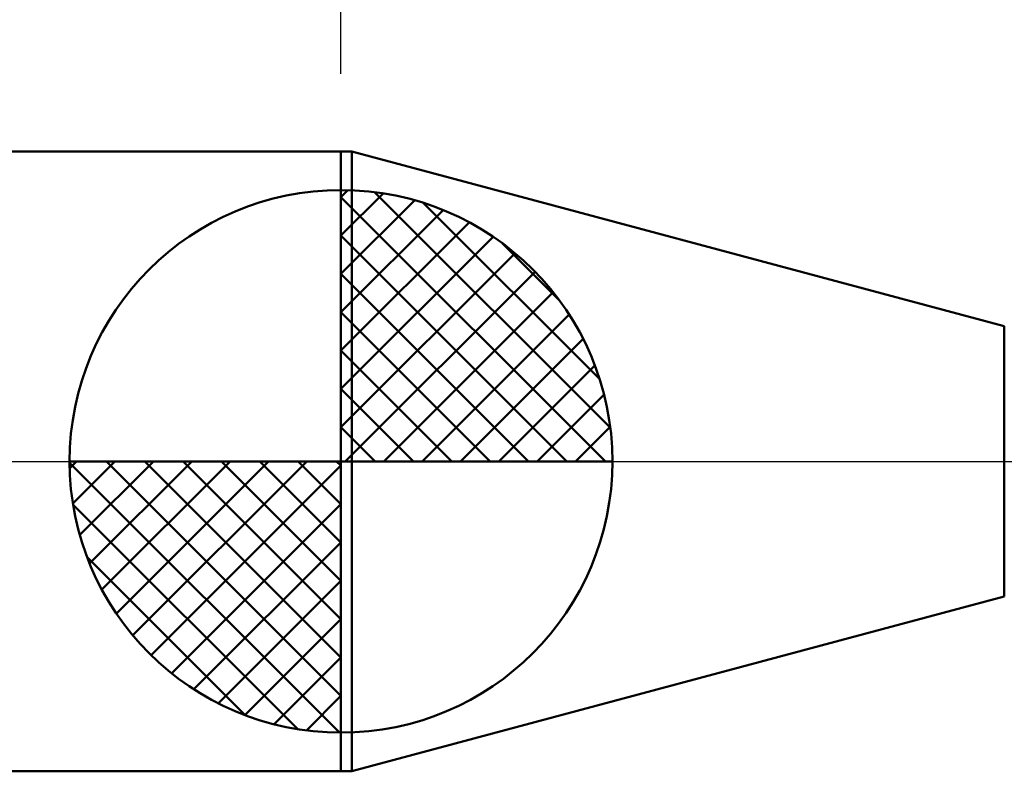
# Model space of a CAD drawing. Extents: x -17.9 to 79, y -23 to 46.9.
# Drawn here: x 29.2 to 35.6, y -2 to 2.8 of the extents above; entities that cross this region are included whole.
import ezdxf

# ---------------------------------------------------------------- set-up
doc = ezdxf.new("R2010")
doc.units = 0
doc.header["$MEASUREMENT"] = 0
doc.linetypes.add('LONGDASHDASH', pattern=[7, 4, -1, 1, -1])
doc.layers.get('Defpoints').update_dxf_attribs({"linetype": 'CONTINUOUS'})
for name, color, linetype, lineweight in [('1', 4, 'CONTINUOUS', 50), ('2', 7, 'CONTINUOUS', 25), ('4', 2, 'LONGDASHDASH', 25), ('NOCUT', 7, 'CONTINUOUS', 25), ('SK1', 4, 'CONTINUOUS', 50), ('SK2', 7, 'CONTINUOUS', 25), ('SK4', 2, 'LONGDASHDASH', 25)]:
    doc.layers.add(name, color=color, linetype=linetype, lineweight=lineweight)
doc.styles.add('Monospac821 BT', font='txt', dxfattribs={"height": 3.5})
doc.dimstyles.get("Standard").update_dxf_attribs({"dimtxt": 3.5, "dimasz": 3, "dimexe": 1, "dimexo": 0.5, "dimgap": 0.8, "dimtad": 1, "dimtoh": 1, "dimzin": 1, "dimdsep": 46, "dimtxsty": 'Monospac821 BT', "dimcen": 2.5, "dimadec": 1, "dimazin": 0, "dimtfac": 1, "dimtdec": 4, "dimtix": 1, "dimtmove": 1, "dimatfit": 3, "dimfxl": 1, "dimtolj": 1, "dimtzin": 1, "dimarcsym": 0})

# ---------------------------------------------------------------- blocks, each defined once
blk = doc.blocks.new('*D0')
at = {"layer": 'Defpoints', "color": 0}
for p in [(45, 35.75), (0, 1.3), (45, 0.4)]:
    blk.add_point(p, dxfattribs=at)
at = {"layer": 'SK2', "color": 0, "lineweight": -2}
for p, q in [((0, 1.8), (0, 36.75)), ((45, 0.9), (45, 36.75)), ((3, 35.75), (42, 35.75))]:
    blk.add_line(p, q, dxfattribs=at)
at = {"layer": 'SK2', "color": 0}
for points in [[(3, 36.25), (3, 35.25), (0, 35.75)], [(42, 35.25), (42, 36.25), (45, 35.75)]]:
    blk.add_solid(points, dxfattribs=at)
at = {"layer": 'SK2', "color": 0, "linetype": 'ByBlock', "insert": (22.5, 38.35075), "char_height": 3.5, "attachment_point": 5}
blk.add_mtext('\\A1;45', dxfattribs=at)
blk = doc.blocks.new('*D4')
at = {"layer": 'Defpoints', "color": 0}
for p in [(0, 27.6534), (31.3, 2), (0, 1.3)]:
    blk.add_point(p, dxfattribs=at)
at = {"layer": 'SK2', "color": 0, "lineweight": -2}
for p, q in [((0, 1.8), (0, 28.6534)), ((31.3, 2.5), (31.3, 28.6534)), ((28.3, 27.6534), (3, 27.6534))]:
    blk.add_line(p, q, dxfattribs=at)
at = {"layer": 'SK2', "color": 0}
for points in [[(3, 28.1534), (3, 27.1534), (0, 27.6534)], [(28.3, 27.1534), (28.3, 28.1534), (31.3, 27.6534)]]:
    blk.add_solid(points, dxfattribs=at)
at = {"layer": 'SK2', "color": 0, "linetype": 'ByBlock', "insert": (15.65, 30.2647), "char_height": 3.5, "attachment_point": 5}
blk.add_mtext('\\A1;31.3', dxfattribs=at)
blk = doc.blocks.new('*D11')
at = {"layer": '2', "color": 0, "lineweight": -2}
for p, q in [((31.3, 2.5), (31.3, 28.6534)), ((45, 0.9), (45, 28.6534)), ((42, 27.6534), (34.3, 27.6534))]:
    blk.add_line(p, q, dxfattribs=at)
at = {"layer": '2', "color": 0}
for points in [[(34.3, 28.1534), (34.3, 27.1534), (31.3, 27.6534)], [(42, 27.1534), (42, 28.1534), (45, 27.6534)]]:
    blk.add_solid(points, dxfattribs=at)
at = {"layer": 'Defpoints', "color": 0}
for p in [(31.3, 27.6534), (31.3, 2), (45, 0.4)]:
    blk.add_point(p, dxfattribs=at)
at = {"layer": '2', "color": 0, "linetype": 'ByBlock', "insert": (38.15, 30.2647), "char_height": 3.5, "attachment_point": 5}
blk.add_mtext('\\A1;13.7', dxfattribs=at)

msp = doc.modelspace()

# ---------------------------------------------------------------- linework, layer by layer
at = {"layer": '1'}
for p, q in [((31.3692, 2), (31.3, 2)), ((31.3, 2), (31.3, -2)), ((35.5764, 0.8727), (31.3692, 2)), ((31.3692, 2), (31.3692, -2)), ((31.3692, -2), (31.3692, 2)), ((35.5764, 0.8727), (35.5764, -0.8727)), ((31.3692, -2), (35.5764, -0.8727)), ((31.3, -2), (31.3692, -2))]:
    msp.add_line(p, q, dxfattribs=at)
at = {"layer": '4'}
msp.add_line((31.3, 0), (45, 0), dxfattribs=at)
at = {"layer": 'NOCUT'}
for p, q in [((31.3692, 2), (31.3, 2)), ((31.3, 2), (31.3, 0)), ((35.5764, 0.8727), (31.3692, 2)), ((31.3, 0), (44, 0))]:
    msp.add_line(p, q, dxfattribs=at)
at = {"layer": 'SK1'}
for p, q in [((31.3, 2), (0.7, 2)), ((31.3, 0), (31.3, 1.75)), ((31.3, 1.7045), (31.3441, 1.7486)), ((31.3, 1.457), (31.571, 1.728)), ((31.5154, 1.7366), (33.0366, 0.2154)), ((31.3, 1.7045), (33.0045, 0)), ((31.3, 1.2095), (31.7742, 1.6837)), ((31.8328, 1.6667), (32.9667, 0.5328)), ((31.3, 0.9621), (31.9588, 1.6208)), ((31.3, 0.7146), (32.1271, 1.5417)), ((31.3, 1.457), (32.757, 0)), ((31.3, 0.4671), (32.281, 1.4481)), ((32.3401, 1.4069), (32.7069, 1.0401)), ((31.3, 0.2196), (32.4226, 1.3422)), ((31.3, 1.2095), (32.5095, 0)), ((31.3279, 0), (32.5508, 1.2229)), ((31.5754, 0), (32.667, 1.0916)), ((31.3, 0.9621), (32.2621, 0)), ((31.8229, 0), (32.7707, 0.9478)), ((32.0704, 0), (32.8605, 0.7901)), ((31.3, 0.7146), (32.0146, 0)), ((32.3178, 0), (32.9364, 0.6185)), ((31.3, 0.4671), (31.7671, 0)), ((32.5653, 0), (32.996, 0.4307)), ((31.3, 0.2196), (31.5196, 0)), ((32.8128, 0), (33.0356, 0.2228)), ((31.3, 0), (29.55, 0)), ((29.5514, -0.0441), (29.5955, 0)), ((29.572, -0.271), (29.843, 0)), ((29.6163, -0.4742), (30.0905, 0)), ((29.6792, -0.6588), (30.3379, 0)), ((29.7583, -0.8271), (30.5854, 0)), ((29.7872, 0), (31.3, -1.5128)), ((29.8519, -0.981), (30.8329, 0)), ((29.9578, -1.1226), (31.0804, 0)), ((30.0347, 0), (31.3, -1.2653)), ((30.2822, 0), (31.3, -1.0178)), ((30.5296, 0), (31.3, -0.7704)), ((30.7771, 0), (31.3, -0.5229)), ((31.0246, 0), (31.3, -0.2754)), ((31.2721, 0), (31.3, -0.0279)), ((31.3, 0), (33.05, 0)), ((31.3, -1.75), (31.3, 0)), ((29.5503, -0.0106), (31.2894, -1.7497)), ((30.0771, -1.2508), (31.3, -0.0279)), ((29.5736, -0.2814), (31.0186, -1.7264)), ((30.2084, -1.367), (31.3, -0.2754)), ((30.3522, -1.4707), (31.3, -0.5229)), ((29.6639, -0.6191), (30.6809, -1.6361)), ((30.5099, -1.5605), (31.3, -0.7704)), ((30.6815, -1.6364), (31.3, -1.0178)), ((30.8693, -1.696), (31.3, -1.2653)), ((31.0772, -1.7356), (31.3, -1.5128)), ((31.3, -2), (0.7, -2))]:
    msp.add_line(p, q, dxfattribs=at)
for start, end in [(90, 180), (0, 90), (180, 270), (270, 0)]:
    msp.add_arc((31.3, 0), 1.75, start, end, dxfattribs=at)
at = {"layer": 'SK4'}
msp.add_line((-1, 0), (46, 0), dxfattribs=at)

# ---------------------------------------------------------------- dimensions: what is measured, and where the dimension line sits
at = {"layer": '2'}
dim = msp.add_linear_dim(base=(31.3, 27.6534), p1=(45, 0.4), p2=(31.3, 2), dimstyle='STANDARD', override={"dimtoh": 0, "dimdec": 1, "dimtmove": 0}, dxfattribs=at)
dim.commit()
dim.dimension.update_dxf_attribs({"geometry": '*D11', "text_midpoint": (38.15, 27.6534), "dimtype": 160})
at = {"layer": 'SK2'}
for base, p1, p2, override, picture, middle in [((45, 35.75), (0, 1.3), (45, 0.4), {"dimtoh": 0, "dimdec": 0, "dimtmove": 0}, '*D0', (22.5, 35.75)), ((0, 27.6534), (31.3, 2), (0, 1.3), {"dimtoh": 0, "dimdec": 1, "dimtmove": 0}, '*D4', (15.65, 27.6534))]:
    dim = msp.add_linear_dim(base=base, p1=p1, p2=p2, dimstyle='STANDARD', override=override, dxfattribs=at)
    dim.commit()
    dim.dimension.update_dxf_attribs({"geometry": picture, "text_midpoint": middle, "dimtype": 160})

doc.saveas('drawing.dxf')
